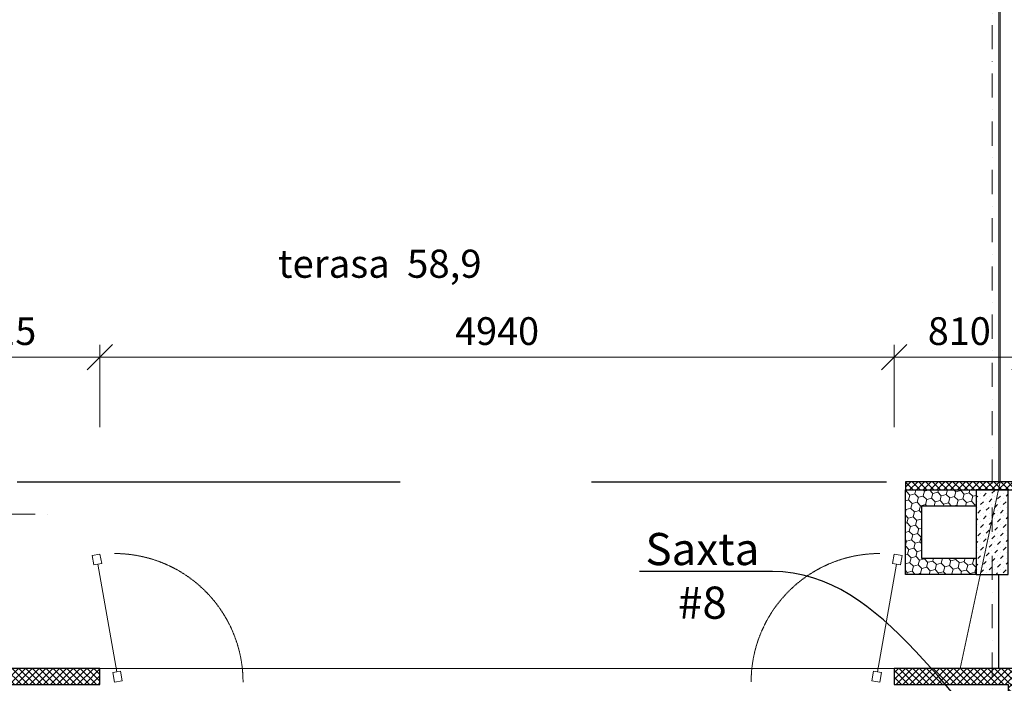
# Model space of a CAD drawing. Units: millimetres. Extents: x -396773 to -255660, y -13781 to 455973.
# Drawn here: x -357420 to -351295, y 295838 to 299966 of the extents above; entities that cross this region are included whole.
import ezdxf
from ezdxf import colors
from ezdxf.entities.mleader import LeaderData, LeaderLine
from ezdxf.math import Vec2, Vec3

# ---------------------------------------------------------------- set-up
doc = ezdxf.new("R2010")
doc.units = ezdxf.units.MM
doc.header["$LTSCALE"] = 0.5
for name, pattern in [('DASHDOT', [1, 0.5, -0.25, 0, -0.25]), ('HIDDEN', [9.525, 6.35, -3.175]), ('HIDDEN2', [4.7625, 3.175, -1.5875])]:
    doc.linetypes.add(name, pattern=pattern)
doc.layers.get('0').update_dxf_attribs({"lineweight": 18})
doc.layers.get('Defpoints').update_dxf_attribs({"color": 140, "lineweight": 18})
doc.layers.add('___crossarea', color=120, linetype='Continuous', plot=False)
doc.layers.add('___roomsarea', color=130, linetype='Continuous', plot=False)
for name, color, linetype in [('___HOUSE_no_1', 7, 'Continuous'), ('Concrete', 151, 'Continuous'), ('Concrete_H', 252, 'Continuous'), ('Hole', 7, 'Continuous'), ('Insulation', 40, 'Continuous'), ('Light_block', 32, 'Continuous'), ('line_upper', 7, 'HIDDEN2'), ('TR_terace', 7, 'Continuous')]:
    doc.layers.add(name, color=color, linetype=linetype)
for name, color, linetype, lineweight, true_color in [('__AXIS', 7, 'DASHDOT', 15, 0xe600e6), ('__AXIS_Dim_Cut_wblock', 7, 'DASHDOT', 15, 0xe600e6), ('DIM_hole', 7, 'Continuous', 13, 0xeb00eb), ('TXT_room', 7, 'Continuous', 15, 0x0000f5)]:
    doc.layers.add(name, color=color, linetype=linetype, lineweight=lineweight, true_color=true_color)
for name, color, linetype, lineweight in [('AKEN-PLAANIL', 51, 'Continuous', 15), ('Insulation_H', 43, 'Continuous', 9), ('Light_block_H', 32, 'Continuous', 9), ('R_metal', 181, 'Continuous', 13), ('shaxtebis nomeracia', 7, 'Continuous', 18)]:
    doc.layers.add(name, color=color, linetype=linetype, lineweight=lineweight)
doc.styles.add('avaza', font='AVAZAM.TTF')
doc.styles.add('S', font='simplex.shx', dxfattribs={"width": 0.8})
doc.dimstyles.new('50-V', dxfattribs={"dimscale": 75, "dimtxt": 2.3, "dimasz": 2.1, "dimexe": 1, "dimexo": 8, "dimgap": 1, "dimtad": 1, "dimdec": 6, "dimzin": 12, "dimdsep": 46, "dimtxsty": 'S', "dimblk": 'OBLIQUE', "dimcen": 3, "dimclrd": 256, "dimclre": 256, "dimclrt": 256, "dimadec": 0, "dimazin": 0, "dimtfac": 1, "dimtdec": 6, "dimtmove": 2, "dimatfit": 3, "dimldrblk": 'OBLIQUE', "dimfxl": 1, "dimtolj": 1, "dimtzin": 12, "dimlwd": 5, "dimlwe": 5, "dimarcsym": 0})

# ---------------------------------------------------------------- blocks, each defined once
blk = doc.blocks.new('RU-1')
at = {"color": 0, "linetype": 'ByBlock', "lineweight": 13, "ltscale": 10}
blk.add_lwpolyline([(-987.8, 88.9), (-996.5, 39.7), (-937.4, 29.3), (-933.1, 53.9), (-263.4, -64.2), (-267.8, -88.8), (-208.7, -99.2), (-200, -50), (-259.1, -39.6), (-263.4, -64.2), (-933.1, 53.9), (-928.8, 78.5), (-987.8, 88.9), (-996.5, 39.7)], dxfattribs=at)
at = {"color": 7, "linetype": 'HIDDEN', "lineweight": 9}
blk.add_arc((-200, -50), 800, 180, 270, dxfattribs=at)
blk = doc.blocks.new('_OBLIQUE')
at = {"color": 0, "linetype": 'ByBlock'}
blk.add_line((-0.5, -0.5), (0.5, 0.5), dxfattribs=at)
blk = doc.blocks.new('*D613')
at = {"layer": 'Defpoints', "color": 0, "transparency": 16777216}
for p in [(32740, 2076.8), (31425, 140), (32740, 140)]:
    blk.add_point(p, dxfattribs=at)
at = {"layer": 'DIM_hole', "lineweight": -2, "transparency": 16777216}
for p, q in [((31425, 1640), (31425, 2151.8)), ((32740, 1640), (32740, 2151.8)), ((31425, 2076.8), (32740, 2076.8))]:
    blk.add_line(p, q, dxfattribs=at)
at = {"layer": 'DIM_hole', "lineweight": -2, "transparency": 16777216, "xscale": 157.5, "yscale": 157.5, "zscale": 157.5, "rotation": 180}
blk.add_blockref('_OBLIQUE', (31425, 2076.8), dxfattribs=at)
at = {"layer": 'DIM_hole', "lineweight": -2, "transparency": 16777216, "xscale": 157.5, "yscale": 157.5, "zscale": 157.5}
blk.add_blockref('_OBLIQUE', (32740, 2076.8), dxfattribs=at)
at = {"layer": 'DIM_hole', "transparency": 16777216, "insert": (32082.5, 2238), "char_height": 172.5, "attachment_point": 5, "style": 'S'}
blk.add_mtext('\\A1;1315', dxfattribs=at)
blk = doc.blocks.new('*D614')
at = {"layer": 'Defpoints', "color": 0, "transparency": 16777216}
for p in [(37680, 2076.8), (32740, 140), (37680, 140)]:
    blk.add_point(p, dxfattribs=at)
at = {"layer": 'DIM_hole', "lineweight": -2, "transparency": 16777216}
for p, q in [((32740, 1640), (32740, 2151.8)), ((37680, 1640), (37680, 2151.8)), ((32740, 2076.8), (37680, 2076.8))]:
    blk.add_line(p, q, dxfattribs=at)
at = {"layer": 'DIM_hole', "lineweight": -2, "transparency": 16777216, "xscale": 157.5, "yscale": 157.5, "zscale": 157.5, "rotation": 180}
blk.add_blockref('_OBLIQUE', (32740, 2076.8), dxfattribs=at)
at = {"layer": 'DIM_hole', "lineweight": -2, "transparency": 16777216, "xscale": 157.5, "yscale": 157.5, "zscale": 157.5}
blk.add_blockref('_OBLIQUE', (37680, 2076.8), dxfattribs=at)
at = {"layer": 'DIM_hole', "transparency": 16777216, "insert": (35210, 2238), "char_height": 172.5, "attachment_point": 5, "style": 'S'}
blk.add_mtext('\\A1;4940', dxfattribs=at)
blk = doc.blocks.new('*D615')
at = {"layer": 'Defpoints', "color": 0, "transparency": 16777216}
for p in [(38490, 2076.8), (37680, 140), (38490, 140)]:
    blk.add_point(p, dxfattribs=at)
at = {"layer": 'DIM_hole', "lineweight": -2, "transparency": 16777216}
for p, q in [((37680, 1640), (37680, 2151.8)), ((38490, 1640), (38490, 2151.8)), ((37680, 2076.8), (38490, 2076.8))]:
    blk.add_line(p, q, dxfattribs=at)
at = {"layer": 'DIM_hole', "lineweight": -2, "transparency": 16777216, "xscale": 157.5, "yscale": 157.5, "zscale": 157.5, "rotation": 180}
blk.add_blockref('_OBLIQUE', (37680, 2076.8), dxfattribs=at)
at = {"layer": 'DIM_hole', "lineweight": -2, "transparency": 16777216, "xscale": 157.5, "yscale": 157.5, "zscale": 157.5}
blk.add_blockref('_OBLIQUE', (38490, 2076.8), dxfattribs=at)
at = {"layer": 'DIM_hole', "transparency": 16777216, "insert": (38085, 2238), "char_height": 172.5, "attachment_point": 5, "style": 'S'}
blk.add_mtext('\\A1;810', dxfattribs=at)
blk = doc.blocks.new('Axis_Dim_4-floor')
at = {"layer": '__AXIS', "ltscale": 600}
for p, q in [((38290.0000002, -17616.1811229), (38290.0000002, 17084.7963376)), ((28886.7060263, 1100), (32442.3606755, 1100))]:
    blk.add_line(p, q, dxfattribs=at)
at = {"layer": 'DIM_hole'}
for base, p1, p2, picture, middle in [((32739.9999999328, 2076.7954553423), (31424.9999999691, 139.9999999439), (32739.9999999328, 139.9999999361), '*D613', (32082.499999951, 2238.0454553423)), ((37680.0000000273, 2076.7954553423), (32739.9999999328, 139.9999999361), (37680.0000000273, 139.9999999491), '*D614', (35209.99999998, 2238.0454553423)), ((38490.0000001471, 2076.7954553423), (37680.0000000273, 139.9999999491), (38490.0000001471, 139.9999999498), '*D615', (38085.0000000872, 2238.0454553423))]:
    dim = blk.add_linear_dim(base=base, p1=p1, p2=p2, dimstyle='50-V', override={"dimexo": 20}, dxfattribs=at)
    dim.commit()
    dim.dimension.update_dxf_attribs({"geometry": picture, "text_midpoint": middle})
blk = doc.blocks.new('4_FLOOR_v01 (2)')
at = {"layer": 'Concrete_H', "lineweight": 5}
h = blk.add_hatch(dxfattribs=at)
h.set_pattern_fill('MUDST', color=256, scale=100, angle=45, style=0, double=1)
h.set_pattern_definition([(45, (27750, -10050), (17.67767, 53.03301), [25, -25, 0, -25, 0, -25])])
edge = h.paths.add_edge_path(flags=17)
edge.add_line((35700, 2650), (35700, 2450))
h = blk.add_hatch(dxfattribs=at)
h.set_pattern_fill('MUDST', color=256, scale=100, angle=45, style=0, double=1)
h.set_pattern_definition([(45, (38190, 725), (17.6777, 53.033), [25, -25, 0, -25, 0, -25])])
h.paths.add_polyline_path([(38190, 725), (38390, 725), (38390, 1250), (38190, 1250)])
at = {"layer": 'Insulation_H', "lineweight": 5}
h = blk.add_hatch(dxfattribs=at)
h.set_pattern_fill('_USER', color=256, scale=30, angle=45, style=0, double=1, pattern_type=0)
h.set_pattern_definition([(45, (37750, 725), (-21.2132, 21.2132), []), (135, (37750, 725), (-21.2132, -21.2132), [])])
h.paths.add_polyline_path([(37750, 1250), (38830, 1250), (38830, 725), (38880, 725), (38880, 1300), (37750, 1300)])
h = blk.add_hatch(dxfattribs=at)
h.set_pattern_fill('_USER', color=256, scale=30, angle=45, style=0, double=1, pattern_type=0)
h.set_pattern_definition([(45, (26555, -13675), (-21.213203, 21.213203), []), (135, (26555, -13675), (-21.213203, -21.213203), [])])
h.paths.add_polyline_path([(31425, 40), (32740, 40), (32740, 140), (31425, 140)])
h = blk.add_hatch(dxfattribs=at)
h.set_pattern_fill('_USER', color=256, scale=30, angle=45, style=0, double=1, pattern_type=0)
h.set_pattern_definition([(45, (1100, -18850), (-21.213203, 21.213203), []), (135, (1100, -18850), (-21.213203, -21.213203), [])])
h.paths.add_polyline_path([(38490, -950), (38490, 140), (37680, 140), (37680, 40), (38390, 40), (38390, -950)])
at = {"layer": 'Light_block_H', "lineweight": 5}
h = blk.add_hatch(dxfattribs=at)
h.set_pattern_fill('HONEY', color=256, scale=250, angle=135, style=0, double=1)
h.set_pattern_definition([(135, (37750, 725), (-52.2823, 14.009), [31.25, -62.5]), (255, (37750, 725), (14.009, -52.2823), [31.25, -62.5]), (195, (37750, 725), (-38.2733, -38.2733), [-62.5, 31.25])])
h.paths.add_polyline_path([(38190, 825), (38190, 725), (37750, 725), (37750, 1250), (38190, 1250), (38190, 1150), (37850, 1150), (37850, 825)])
at = {"layer": '___crossarea', "lineweight": 5}
blk.add_lwpolyline([(32082.5, 140), (35210, 140), (38490, 140), (38490, -8215), (38490, -8215), (38490, -8215), (38490, -8215), (38490, -8215), (38490, -8215), (38490, -8215), (38490, -8215), (38490, -8215), (38490, -8215), (38490, -8215), (38490, -8215), (38490, -8215), (38490, -8215), (38490, -8215), (38490, -8215), (38490, -8215), (38490, -8215), (38490, -8215), (38490, -8215)], dxfattribs=at)
at = {"layer": '___roomsarea', "lineweight": 5}
blk.add_lwpolyline([(22970, 4050), (29230, 4050), (29230, 1150), (32080, 1150), (32080, 5250), (38340, 5250), (38340, 1300), (38090, 140), (23220, 140), (23220, 1300), (22970, 1300), (22970, 4050)], dxfattribs=at)
at = {"layer": 'Concrete'}
blk.add_lwpolyline([(38190, 725), (38390, 725), (38390, 1250), (38190, 1250)], close=True, dxfattribs=at)
at = {"layer": 'Hole', "lineweight": 5}
blk.add_line((32740, 140), (37680, 140), dxfattribs=at)
at = {"layer": 'Insulation'}
for points in [[(37750, 1250), (38830, 1250), (38830, 725), (38880, 725), (38880, 1300), (37750, 1300)], [(31425, 40), (32740, 40), (32740, 140), (31425, 140)]]:
    blk.add_lwpolyline(points, close=True, dxfattribs=at)
blk.add_lwpolyline([(38490, -950), (38490, -950), (38490, -950), (38490, 140), (37680, 140), (37680, 40), (37680, 40), (38390, 40), (38390, 40), (38390, 40), (38390, 40), (38390, -950), (38490, -950)], dxfattribs=at)
at = {"layer": 'Light_block'}
blk.add_lwpolyline([(38190, 825), (38190, 725), (37750, 725), (37750, 1250), (38190, 1250), (38190, 1150), (37850, 1150), (37850, 825), (38190, 825)], dxfattribs=at)
at = {"layer": 'line_upper', "ltscale": 1500}
blk.add_line((32224.9, 1300), (37632.9, 1300), dxfattribs=at)
at = {"layer": 'R_metal', "lineweight": 5}
blk.add_lwpolyline([(38340, 1300), (38340, 5250), (35210, 5250)], dxfattribs=at)
at = {"layer": 'TR_terace'}
blk.add_line((38330, 140), (38330, 725), dxfattribs=at)
at = {"layer": 'TR_terace', "lineweight": 5}
blk.add_lwpolyline([(38330, 1300), (38330, 5240), (35210, 5240)], dxfattribs=at)
at = {"layer": '__AXIS_Dim_Cut_wblock'}
blk.add_blockref('Axis_Dim_4-floor', (0, 0), dxfattribs=at)
at = {"layer": 'AKEN-PLAANIL', "ltscale": 0.05, "extrusion": (0, 0, -1), "zscale": -1, "rotation": 270}
blk.add_blockref('RU-1', (-32779.8, -145.6), dxfattribs=at)
at = {"layer": 'AKEN-PLAANIL', "ltscale": 0.05, "extrusion": (0, 0, -1), "xscale": -1.000000000000003, "zscale": -1.000000000000003, "rotation": 90}
blk.add_blockref('RU-1', (-37640.2, -145.6), dxfattribs=at)
at = {"layer": 'TXT_room', "insert": (34480.8, 2514.9), "char_height": 175, "width": 3050.788, "attachment_point": 8, "style": 'avaza'}
blk.add_mtext('terasa  58,9', dxfattribs=at)

msp = doc.modelspace()

# ---------------------------------------------------------------- block references
at = {"layer": '___HOUSE_no_1'}
msp.add_blockref('4_FLOOR_v01 (2)', (-389660.2, 295790.9), dxfattribs=at)

# ---------------------------------------------------------------- leaders
at = {"layer": 'shaxtebis nomeracia', "color": 0, "lineweight": 0}
ml = msp.add_multileader_mtext('Standard', dxfattribs=at)
ml.set_content('{\\fAcadNusx|b0|i0|c0|p2;\\C256;Saxta \\P#8}')
ml.set_leader_properties()
ml.build(insert=Vec2(0, 0))
ml.multileader.update_dxf_attribs({"leader_type": 2, "has_text_frame": 1, "text_right_attachment_type": 6, "dogleg_length": 9, "arrow_head_size": 200})
ctx = ml.context
ctx.base_point, ctx.char_height, ctx.arrow_head_size, ctx.landing_gap_size, ctx.plane_origin = Vec3(-353608.8, 296671.7), 200, 200, 50, Vec3(-337774.3, 291577.2)
ctx.right_attachment, ctx.text_align_type = 6, 1
notes = []
notes.append((ctx, [(1, (1, 1, 0), (-352728.2, 296533.1), (-1, 0), 9, [(0, [(-350918, 295090.9)], 0, [])])]))
ctx.mtext.insert, ctx.mtext.alignment, ctx.mtext.flow_direction = Vec3(-353173, 296773.1), 2, 5
for ctx, leaders in notes:
    for number, flags, end, landing, length, lines in leaders:
        leader = LeaderData()
        leader.index, (leader.has_last_leader_line, leader.has_dogleg_vector, leader.attachment_direction) = number, flags
        leader.last_leader_point, leader.dogleg_vector, leader.dogleg_length = Vec3(end), Vec3(landing), length
        for number, points, colour, breaks in lines:
            line = LeaderLine()
            line.index, line.vertices, line.color, line.breaks = number, Vec3.list(points), colors.encode_raw_color(colour), breaks
            leader.lines.append(line)
        ctx.leaders.append(leader)

doc.saveas('drawing.dxf')
